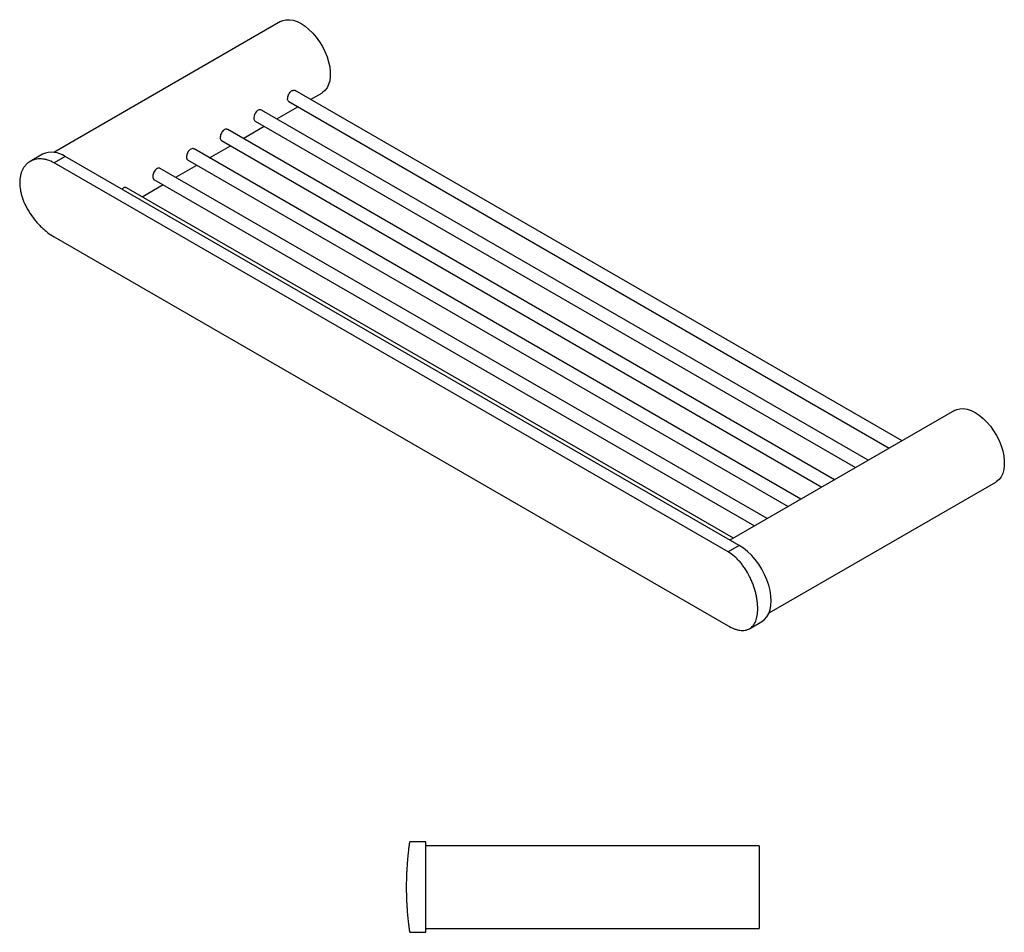
# Model space of a CAD drawing. Units: millimetres. Extents: x -733 to 210, y 0 to 354.
# Drawn here: x -353 to -43, y 32 to 319 of the extents above; entities that cross this region are included whole.
import ezdxf

# ---------------------------------------------------------------- set-up
doc = ezdxf.new("R2010")
doc.units = ezdxf.units.MM

msp = doc.modelspace()

# ---------------------------------------------------------------- linework, layer by layer
at = {"color": 7, "linetype": 'Continuous', "lineweight": 25}
for p, q in [((-270.995, 318.699), (-342.322, 277.522)), ((-75.385, 186.699), (-266.378, 296.958)), ((-261.515, 294.15), (-257.996, 296.182)), ((-272.121, 288.027), (-265.515, 291.841)), ((-268.378, 293.493), (-79.385, 184.39)), ((-85.991, 180.576), (-276.985, 290.834)), ((-282.728, 281.904), (-276.122, 285.718)), ((-278.985, 287.37), (-89.992, 178.267)), ((-96.598, 174.453), (-287.591, 284.711)), ((-293.335, 275.781), (-286.728, 279.595)), ((-289.591, 281.247), (-100.598, 172.144)), ((-345.866, 276.92), (-349.749, 274.678)), ((-338.741, 276.214), (-342.262, 274.182)), ((-126.609, 153.753), (-338.741, 276.214)), ((-107.205, 168.33), (-298.198, 278.588)), ((-130.13, 151.721), (-342.262, 274.182)), ((-303.941, 269.658), (-297.335, 273.471)), ((-300.198, 275.124), (-111.205, 166.021)), ((-117.811, 162.207), (-308.804, 272.465)), ((-314.548, 263.535), (-307.942, 267.348)), ((-310.804, 269.001), (-121.812, 159.898)), ((-128.418, 156.084), (-319.411, 266.342)), ((-342.262, 250.91), (-130.13, 128.449)), ((-58.863, 196.238), (-129.533, 155.441)), ((-117.192, 132.544), (-45.864, 173.72)), ((-126.609, 153.753), (-130.13, 151.721)), ((-123.368, 127.535), (-119.485, 129.776)), ((-225.291, 60.437), (-230.27, 60.437)), ((-225.291, 31.937), (-225.291, 60.437)), ((-120.291, 59.187), (-225.291, 59.187)), ((-120.291, 59.187), (-120.291, 33.187)), ((-230.27, 31.937), (-225.291, 31.937)), ((-225.291, 33.187), (-120.291, 33.187))]:
    msp.add_line(p, q, dxfattribs=at)
at = {"color": 7, "linetype": 'Continuous', "lineweight": 25, "flags": 128}
for points in [[(-270.995, 318.699), (-270.296, 319.023), (-269.271, 319.267), (-268.157, 319.291), (-266.975, 319.093), (-265.747, 318.679), (-264.495, 318.055), (-263.244, 317.234), (-262.015, 316.23), (-260.833, 315.062), (-259.719, 313.753), (-258.694, 312.325), (-257.777, 310.807), (-256.985, 309.226), (-256.333, 307.612), (-255.834, 305.995), (-255.495, 304.404), (-255.324, 302.87), (-255.324, 301.421), (-255.495, 300.085), (-255.834, 298.885), (-256.333, 297.845), (-256.985, 296.983), (-257.777, 296.317), (-257.996, 296.182)], [(-58.863, 196.238), (-58.164, 196.562), (-57.139, 196.806), (-56.025, 196.829), (-54.843, 196.632), (-53.615, 196.218), (-52.363, 195.594), (-51.111, 194.772), (-49.883, 193.769), (-48.701, 192.601), (-47.587, 191.291), (-46.562, 189.864), (-45.645, 188.346), (-44.853, 186.765), (-44.201, 185.151), (-43.702, 183.533), (-43.363, 181.943), (-43.192, 180.409), (-43.192, 178.96), (-43.363, 177.624), (-43.702, 176.424), (-44.201, 175.384), (-44.853, 174.522), (-45.645, 173.855), (-45.864, 173.72)], [(-119.485, 129.776), (-119.484, 129.777), (-118.615, 130.419), (-117.883, 131.262), (-117.3, 132.291), (-116.876, 133.487), (-116.619, 134.832), (-116.533, 136.301), (-116.619, 137.869), (-116.876, 139.51), (-117.3, 141.196), (-117.883, 142.898), (-118.615, 144.586), (-119.484, 146.232), (-120.475, 147.808), (-121.571, 149.286), (-122.753, 150.641), (-124.001, 151.851), (-125.294, 152.894), (-126.609, 153.753)]]:
    msp.add_lwpolyline(points, dxfattribs=at)
at = {"color": 7, "linetype": 'Continuous', "lineweight": 25}
msp.add_arc((-342.919, 270.35), 7.2, 54.53278, 114.15676, dxfattribs=at)
for points, knots in [([(-268.738, 294.378), (-268.725, 294.57), (-268.699, 294.956), (-268.492, 295.601), (-268.175, 296.201), (-267.757, 296.69), (-267.276, 297.007), (-266.806, 297.093), (-266.487, 297.061), (-266.382, 296.958), (-266.38, 296.956)], [0, 0, 0, 0, 0.1420438, 0.2840479, 0.4270858, 0.5708533, 0.7134804, 0.8548727, 0.9968618, 1, 1, 1, 1]), ([(-268.377, 293.495), (-268.465, 293.57), (-268.642, 293.719), (-268.729, 294.074), (-268.736, 294.316), (-268.738, 294.378)], [0, 0, 0, 0, 0.42068006, 0.85099604, 1, 1, 1, 1]), ([(-276.997, 290.812), (-277.078, 290.86), (-277.285, 290.981), (-277.716, 290.937), (-278.199, 290.7), (-278.641, 290.268), (-278.998, 289.703), (-279.243, 289.066), (-279.334, 288.574), (-279.353, 288.13), (-279.295, 287.751), (-279.157, 287.46), (-279.01, 287.406), (-278.972, 287.393)], [0, 0, 0, 0, 0.0703308, 0.1781345, 0.285083, 0.3911057, 0.4975758, 0.6051632, 0.7128079, 0.7500816, 0.8565928, 0.9630742, 1, 1, 1, 1]), ([(-287.603, 284.689), (-287.685, 284.737), (-287.891, 284.858), (-288.323, 284.814), (-288.806, 284.577), (-289.248, 284.145), (-289.604, 283.58), (-289.85, 282.943), (-289.94, 282.451), (-289.959, 282.007), (-289.901, 281.628), (-289.763, 281.337), (-289.617, 281.283), (-289.579, 281.27)], [0, 0, 0, 0, 0.0703308, 0.1781345, 0.285083, 0.3911057, 0.4975758, 0.6051632, 0.7128079, 0.7500816, 0.8565928, 0.9630742, 1, 1, 1, 1]), ([(-298.21, 278.566), (-298.291, 278.614), (-298.498, 278.735), (-298.929, 278.691), (-299.413, 278.454), (-299.855, 278.022), (-300.211, 277.456), (-300.456, 276.82), (-300.547, 276.328), (-300.566, 275.884), (-300.508, 275.505), (-300.37, 275.214), (-300.223, 275.16), (-300.186, 275.147)], [0, 0, 0, 0, 0.0703308, 0.1781345, 0.285083, 0.3911057, 0.4975758, 0.6051632, 0.7128079, 0.7500816, 0.8565928, 0.9630742, 1, 1, 1, 1]), ([(-342.262, 274.182), (-342.929, 274.566), (-343.593, 274.863), (-344.586, 275.184), (-344.917, 275.269), (-345.576, 275.398), (-345.906, 275.441), (-346.871, 275.502), (-347.489, 275.455), (-348.375, 275.259), (-348.665, 275.172), (-349.224, 274.955), (-349.491, 274.827), (-350.258, 274.385), (-350.721, 274.014), (-351.339, 273.342), (-351.532, 273.099), (-351.882, 272.586), (-352.041, 272.314), (-352.325, 271.741), (-352.451, 271.44), (-352.67, 270.807), (-352.763, 270.475), (-352.986, 269.444), (-353.06, 268.716), (-353.06, 267.177), (-352.985, 266.388), (-352.766, 265.177), (-352.676, 264.769), (-352.457, 263.942), (-352.33, 263.523), (-351.901, 262.277), (-351.552, 261.453), (-350.939, 260.227), (-350.719, 259.818), (-350.252, 259.01), (-350.007, 258.615), (-349.241, 257.45), (-348.688, 256.704), (-347.797, 255.627), (-347.49, 255.277), (-346.871, 254.605), (-346.556, 254.283), (-345.917, 253.662), (-345.593, 253.364), (-344.936, 252.793), (-344.601, 252.519), (-343.597, 251.745), (-342.929, 251.295), (-342.262, 250.91)], [0, 0, 0, 0, 0.0625, 0.0625, 0.09375, 0.09375, 0.125, 0.125, 0.1875, 0.1875, 0.21875, 0.21875, 0.25, 0.25, 0.3125, 0.3125, 0.34375, 0.34375, 0.375, 0.375, 0.40625, 0.40625, 0.4375, 0.4375, 0.5, 0.5, 0.5625, 0.5625, 0.59375, 0.59375, 0.625, 0.625, 0.6875, 0.6875, 0.71875, 0.71875, 0.75, 0.75, 0.8125, 0.8125, 0.84375, 0.84375, 0.875, 0.875, 0.90625, 0.90625, 0.9375, 0.9375, 1, 1, 1, 1]), ([(-308.817, 272.443), (-308.898, 272.491), (-309.105, 272.612), (-309.536, 272.568), (-310.019, 272.331), (-310.461, 271.899), (-310.818, 271.333), (-311.063, 270.697), (-311.154, 270.205), (-311.172, 269.761), (-311.114, 269.382), (-310.977, 269.091), (-310.83, 269.037), (-310.792, 269.024)], [0, 0, 0, 0, 0.0703308, 0.1781345, 0.285083, 0.3911057, 0.4975758, 0.6051632, 0.7128079, 0.7500816, 0.8565928, 0.9630742, 1, 1, 1, 1]), ([(-319.423, 266.32), (-319.505, 266.368), (-319.711, 266.489), (-320.141, 266.441), (-320.572, 266.25), (-320.803, 266.005), (-320.892, 265.91)], [0, 0, 0, 0, 0.1999454, 0.5064235, 0.8104704, 1, 1, 1, 1]), ([(-130.13, 128.449), (-129.464, 128.065), (-128.819, 127.757), (-127.88, 127.405), (-127.572, 127.306), (-126.965, 127.147), (-126.666, 127.087), (-125.802, 126.968), (-125.263, 126.968), (-124.508, 127.089), (-124.264, 127.15), (-123.798, 127.313), (-123.578, 127.414), (-122.952, 127.774), (-122.582, 128.091), (-122.095, 128.687), (-121.945, 128.906), (-121.673, 129.374), (-121.551, 129.625), (-121.332, 130.16), (-121.236, 130.444), (-121.07, 131.046), (-121, 131.365), (-120.832, 132.365), (-120.776, 133.082), (-120.776, 134.621), (-120.832, 135.42), (-120.997, 136.662), (-121.066, 137.084), (-121.232, 137.941), (-121.329, 138.378), (-121.658, 139.681), (-121.928, 140.55), (-122.411, 141.852), (-122.585, 142.287), (-122.959, 143.148), (-123.157, 143.571), (-123.782, 144.817), (-124.241, 145.618), (-125, 146.77), (-125.265, 147.145), (-125.806, 147.862), (-126.084, 148.206), (-126.656, 148.865), (-126.95, 149.181), (-127.554, 149.782), (-127.866, 150.069), (-128.815, 150.875), (-129.464, 151.336), (-130.13, 151.721)], [0, 0, 0, 0, 0.0625, 0.0625, 0.09375, 0.09375, 0.125, 0.125, 0.1875, 0.1875, 0.21875, 0.21875, 0.25, 0.25, 0.3125, 0.3125, 0.34375, 0.34375, 0.375, 0.375, 0.40625, 0.40625, 0.4375, 0.4375, 0.5, 0.5, 0.5625, 0.5625, 0.59375, 0.59375, 0.625, 0.625, 0.6875, 0.6875, 0.71875, 0.71875, 0.75, 0.75, 0.8125, 0.8125, 0.84375, 0.84375, 0.875, 0.875, 0.90625, 0.90625, 0.9375, 0.9375, 1, 1, 1, 1]), ([(-230.27, 31.937), (-230.27, 31.937), (-230.284, 32.029), (-230.322, 32.301), (-230.338, 32.414), (-230.375, 32.685), (-230.397, 32.844), (-230.468, 33.381), (-230.524, 33.818), (-230.617, 34.593), (-230.649, 34.872), (-230.715, 35.466), (-230.748, 35.779), (-230.848, 36.763), (-230.914, 37.479), (-231.007, 38.645), (-231.036, 39.049), (-231.092, 39.87), (-231.117, 40.29), (-231.164, 41.146), (-231.186, 41.583), (-231.223, 42.475), (-231.239, 42.932), (-231.277, 44.313), (-231.291, 45.245), (-231.291, 47.129), (-231.277, 48.055), (-231.239, 49.421), (-231.224, 49.873), (-231.187, 50.768), (-231.165, 51.213), (-231.094, 52.506), (-231.039, 53.324), (-230.946, 54.485), (-230.914, 54.862), (-230.848, 55.587), (-230.815, 55.932), (-230.716, 56.916), (-230.649, 57.505), (-230.556, 58.287), (-230.526, 58.529), (-230.471, 58.969), (-230.445, 59.167), (-230.397, 59.523), (-230.376, 59.68), (-230.339, 59.953), (-230.323, 60.068), (-230.284, 60.344), (-230.27, 60.437), (-230.27, 60.437)], [0, 0, 0, 0, 0.0625, 0.0625, 0.09375, 0.09375, 0.125, 0.125, 0.1875, 0.1875, 0.21875, 0.21875, 0.25, 0.25, 0.3125, 0.3125, 0.34375, 0.34375, 0.375, 0.375, 0.40625, 0.40625, 0.4375, 0.4375, 0.5, 0.5, 0.5625, 0.5625, 0.59375, 0.59375, 0.625, 0.625, 0.6875, 0.6875, 0.71875, 0.71875, 0.75, 0.75, 0.8125, 0.8125, 0.84375, 0.84375, 0.875, 0.875, 0.90625, 0.90625, 0.9375, 0.9375, 1, 1, 1, 1])]:
    msp.add_open_spline(points, degree=3, knots=knots, dxfattribs=at)

doc.saveas('drawing.dxf')
